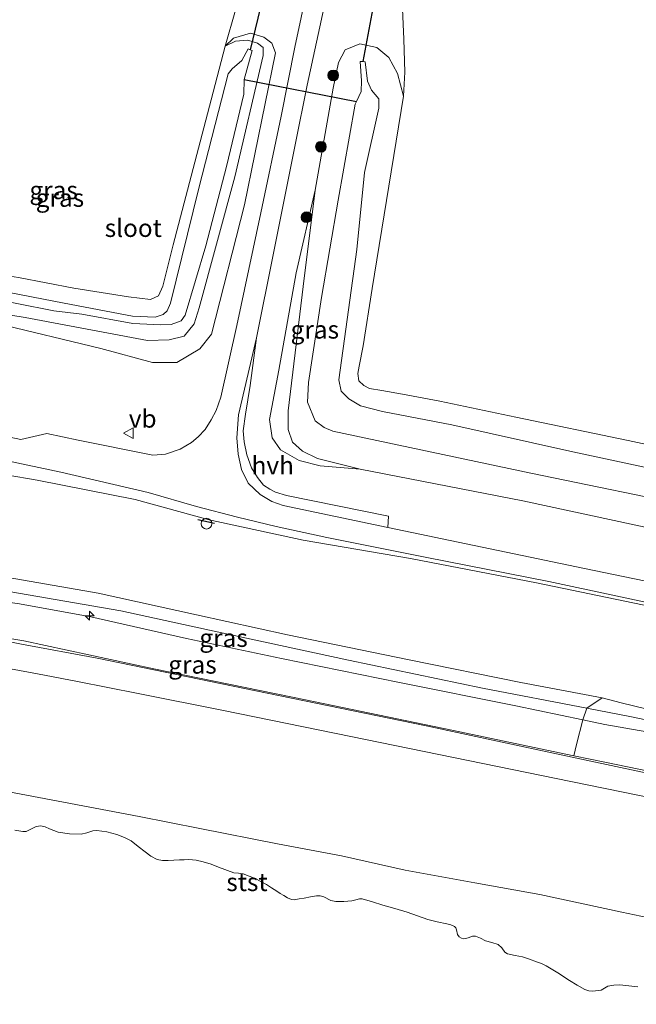
# Model space of a CAD drawing. Units: metres. Extents: x 59996 to 69261, y 393748 to 398970.
# Drawn here: x 61659 to 61745, y 396890 to 397028 of the extents above; entities that cross this region are included whole.
import ezdxf
from ezdxf.enums import TextEntityAlignment as Align

# ---------------------------------------------------------------- set-up
doc = ezdxf.new("R2010")
doc.units = ezdxf.units.M
doc.layers.get('0').update_dxf_attribs({"lineweight": 25})
for name, color, linetype, lineweight in [('B-ME-AL-OVERIG-S-B1', 7, 'Continuous', 18), ('B-ME-GR-BOOM-S-B1', 93, 'Continuous', 18), ('B-ME-GW-KRUINLIJN-L-B1', 93, 'Continuous', 18), ('B-ME-GW-TEENLIJN-L-B1', 93, 'Continuous', 18), ('B-ME-IE-GRASLAND-GV-B6', 93, 'Continuous', 18), ('B-ME-IE-GRONDWERKLIJN-GROND_INGERICHT-GV-B6', 253, 'Continuous', 18), ('B-ME-IE-GRONDWERKLIJN-GROND_NIETINGERICHT-GV-B6', 253, 'Continuous', 18), ('B-ME-IE-INRICHTINGSELEMENT-S-B1', 253, 'Continuous', 18), ('B-ME-OB-BEKLEDING-GV-B6', 253, 'Continuous', 18), ('B-ME-OG-WATER-GV-B6', 153, 'Continuous', 18), ('B-ME-VH-VERH_SOORT-BITUMEN-GV-B6', 8, 'IE-TERREINAFSCHEIDING-NATUURLIJK-HOUTWAL', 18), ('B-ME-VH-VERH_SOORT-HALF_VERHARDING-GV-B6', 8, 'IE-TERREINAFSCHEIDING-NATUURLIJK-HOUTWAL', 18), ('B-ME-VW-MEUBILAIR_WEGMEUBILAIR-VERKEERSBORD-S-B1', 8, 'Continuous', 18)]:
    doc.layers.add(name, color=color, linetype=linetype, lineweight=lineweight)
doc.layers.add('B-ME-IE-TERREINAFSCHEIDING-SCHRIKHEK-L-B1', color=10, linetype='Continuous')
doc.layers.add('B-ME-KW-DUIKER-L-B1', color=10, linetype='Continuous')
doc.styles.add('NLCS-ISO', font='NLCS-ISO.TTF')
doc.linetypes.add('IE-TERREINAFSCHEIDING-NATUURLIJK-HOUTWAL', pattern='A,7,-1.5,[67,NLCS.SHX,S=0.75,R=45,X=0,Y=0],-1.5,7,-1.5,[70,NLCS.SHX,S=0.75,R=0,X=0,Y=0],-1.5', length=20)

# ---------------------------------------------------------------- blocks, each defined once
blk = doc.blocks.new('hecto')
for p, q in [((0, 0.625), (-0.625, 0)), ((0, -0.625), (0, 0.625)), ((-0.625, 0), (0.625, 0)), ((0.625, 0), (0, -0.625))]:
    blk.add_line(p, q)
blk = doc.blocks.new('boom')
h = blk.add_hatch(color=256)
edge = h.paths.add_edge_path()
edge.add_arc((0, 0), 0.75, 0, 360)
blk.add_circle((0, 0), 0.75)
blk = doc.blocks.new('dtb')
blk.add_circle((0, 0), 0.75)
blk = doc.blocks.new('verkeersbord')
for p, q in [((0, 0.75), (-0.75, -0.625)), ((0.75, -0.625), (0, 0.75)), ((-0.75, -0.625), (0.75, -0.625))]:
    blk.add_line(p, q)

msp = doc.modelspace()

# ---------------------------------------------------------------- linework, layer by layer
at = {"layer": 'B-ME-GW-KRUINLIJN-L-B1'}
for points in [[(61687.906, 397024.202, -0.983), (61689.045, 397025.322, -0.814), (61691.409, 397026.007, -0.566), (61693.308, 397025.443, -0.393), (61694.401, 397024.622, -0.259), (61694.943, 397023.27, -0.095), (61690.575, 397002.013, 0.23), (61685.9996, 396983.945, 0.6129), (61684.3616, 396981.8911, 0.4629), (61681.157, 396980.004, 0.234), (61677.746, 396979.987, 0.154), (61670.516, 396981.97, -0.41), (61655.786, 396985.51, -0.617), (61644.242, 396987.777, -0.751), (61634.694, 396989.759, -0.689)], [(61706.729, 396965.112, 0.318), (61701.149, 396965.547, 0.503), (61698.216, 396966.294, 0.646), (61695.616, 396967.81, 0.92), (61694.471, 396969.453, 1.004), (61694.096, 396972.008, 1.067), (61695.366, 396978.903, 0.844), (61697.83, 396992.506, 0.579), (61700.441, 397004.055, 0.07)], [(61740.537, 396933.1569, 6.9469), (61729.2149, 396935.2897, 6.9879), (61713.6097, 396938.4409, 6.9779), (61696.6013, 396941.9358, 6.9576), (61683.897, 396944.7293, 6.9383), (61670.1271, 396947.7637, 6.8379), (61654.3292, 396950.4946, 6.7005), (61643.4232, 396952.1778, 6.5694)], [(61643.0996, 396950.4501, 6.7986), (61652.517, 396948.895, 6.831), (61673.294, 396945.32, 6.953), (61686.76, 396942.347, 7.054), (61705.135, 396938.391, 7.071), (61723.842, 396934.493, 7.142), (61738.4361, 396931.6855, 7.1781), (61744.443, 396930.53, 7.193), (61764.474, 396926.339, 7.264), (61788.577, 396921.314, 7.256), (61811.048, 396916.708, 7.201), (61821.1881, 396914.5788, 7.2111), (61836.031, 396911.462, 7.226), (61859.948, 396906.383, 7.18), (61887.246, 396900.82, 7.117), (61917.982, 396894.277, 7.092), (61935.643, 396890.347, 6.999), (61946.0565, 396887.8501, 6.8754)], [(61737.8478, 396930.0774, 7.0957), (61728.519, 396932.035, 7.098), (61712.259, 396935.278, 7.086), (61695.757, 396938.64, 7.003), (61682.489, 396941.43, 7.017), (61669.105, 396944.483, 6.892), (61659.156, 396946.261, 6.7441), (61647.273, 396947.987, 6.756), (61642.838, 396948.9199, 6.7761)], [(61812.6103, 396905.7541, 4.9854), (61774.543, 396913.6185, 5.0679), (61736.1899, 396921.4763, 5.0379), (61705.4625, 396927.722, 5.0379), (61687.6575, 396931.3593, 5.0379), (61675.7573, 396933.7577, 5.0379), (61667.2453, 396935.4382, 5.0379), (61661.6481, 396936.5026, 5.0079), (61656.6427, 396937.44, 5.0079), (61649.9027, 396938.6011, 5.0079), (61641.5948, 396939.857, 5.0079), (61640.356, 396940.0267, 5.0115)], [(61822.1413, 396915.6431, 7.147), (61810.147, 396918.246, 7.104), (61791.487, 396921.924, 7.103), (61774.468, 396925.77, 7.05), (61757.562, 396928.949, 7.115), (61743.2185, 396932.4396, 6.9879), (61740.537, 396933.1569, 6.9469)], [(61819.8687, 396913.1057, 7.1989), (61809.255, 396915.261, 7.104), (61791.265, 396919.133, 7.166), (61773.775, 396922.555, 7.1), (61757.442, 396926.509, 7.117), (61740.952, 396929.426, 7.095), (61737.8478, 396930.0774, 7.0957)]]:
    msp.add_polyline3d(points, dxfattribs=at)
at = {"layer": 'B-ME-GW-TEENLIJN-L-B1'}
msp.add_line((61736.6043, 396925.0614, 4.9779), (61741.1554, 396924.1118, 4.9779), dxfattribs=at)
for points in [[(61812.468, 396932.191, 1.353), (61797.617, 396935.327, 1.39), (61781.999, 396938.584, 1.355), (61766.377, 396941.906, 1.382), (61748.676, 396945.612, 1.326), (61731.392, 396949.189, 1.39), (61713.774, 396952.603, 1.397), (61698.768, 396955.19, 1.585), (61685.658, 396958.028, 1.701), (61675.3063, 396960.8303, 1.373), (61661.6384, 396963.5386, 1.0629), (61648.5804, 396965.7748, 0.7567), (61641.6422, 396966.7627, 0.7614), (61635.853, 396968.287, 0.649)], [(61642.2104, 396944.0473, 5.0408), (61659.7757, 396941.0899, 4.8504), (61677.9156, 396937.1917, 4.9779), (61699.1255, 396932.8425, 4.9779), (61719.5688, 396928.616, 4.9779), (61736.6043, 396925.0614, 4.9779)], [(61787.5507, 396893.8115, 0.3457), (61778.8123, 396895.9198, 0.5379), (61769.0037, 396897.7634, 0.5379), (61753.9202, 396900.9515, 0.5979), (61743.2887, 396903.2089, 0.6279), (61731.8453, 396905.6673, 0.6879), (61722.7754, 396907.2949, 0.5979), (61713.0249, 396909.0667, 0.4779), (61704.1483, 396911.0678, 0.5379), (61695.194, 396912.7337, 0.4779), (61684.3332, 396914.893, 0.5079), (61675.8596, 396916.5533, 0.4479), (61663.5683, 396918.9011, 0.4179), (61649.7689, 396921.4866, 0.4479), (61638.0344, 396923.4164, 0.4479), (61626.2959, 396924.6414, 0.4029), (61619.5996, 396925.4381, 0.4214), (61615.1725, 396925.9428, 0.4334), (61607.8839, 396926.4401, 0.4431), (61602.1456, 396926.7854, 0.3825)], [(61741.1554, 396924.1118, 4.9779), (61763.0392, 396919.6027, 4.9779), (61787.8608, 396914.4783, 4.9779), (61816.333, 396909.1581, 5.0889)]]:
    msp.add_polyline3d(points, dxfattribs=at)
at = {"layer": 'B-ME-IE-GRASLAND-GV-B6'}
for points in [[(61701.29, 397041.331, -0.023), (61697.602, 397024.039, 0.112), (61695.692, 397014.43, 0.07), (61692.872, 397000.903, 0.411), (61689.513, 396985.175, 0.831), (61687.269, 396975.152, 1.025), (61686.6445, 396973.2813, 1.0457), (61685.9556, 396971.9665, 1.0779), (61685.0741, 396970.6214, 1.0779), (61684.1257, 396969.6221, 1.0966), (61683.1751, 396968.8323, 1.1341), (61681.6087, 396967.8886, 1.1529), (61679.5738, 396967.1928, 1.1529), (61677.7931, 396967.0578, 1.0779), (61667.3338, 396969.1528, 0.8529), (61662.9588, 396970.0872, 0.7779), (61659.3371, 396969.2533, 0.7779), (61645.719, 396972.105, 0.507), (61633.106, 396974.045, 0.4)], [(61760.378, 396946.604, 1.172), (61738.101, 396951.224, 1.24), (61710.6135, 396956.9287, 1.252), (61710.7018, 396958.5286, 1.252), (61696.4418, 396961.4118, 1.327), (61694.9218, 396961.8834, 1.327), (61694.1095, 396962.2808, 1.3457), (61693.266, 396962.8747, 1.3082), (61692.4109, 396963.9241, 1.3082), (61691.5822, 396965.2683, 1.2332), (61690.9356, 396967.0869, 1.2332), (61690.5233, 396968.8876, 1.2332), (61690.3969, 396970.4626, 1.1582), (61690.7269, 396972.7729, 1.0832), (61691.399, 396976.791, 0.966), (61692.246, 396983.425, 0.941), (61694.597, 396995.026, 0.554), (61697.731, 397010.658, 0.208), (61699.338, 397018.729, 0.133), (61703.249, 397036.811, 0.078)], [(61712.634, 397030.441, 0.339), (61712.834, 397025.142, 0.301), (61713.008, 397020.539, 0.234), (61712.822, 397017.181, 0.141), (61711.946, 397020.379, 0.154), (61710.754, 397022.607, 0.145), (61709.093, 397023.992, 0.137), (61706.687, 397024.495, 0.112), (61704.634, 397023.69, 0.011), (61703.729, 397021.908, -0.116), (61702.967, 397018.321, -0.111), (61700.441, 397004.055, 0.07), (61697.83, 396992.506, 0.579), (61695.366, 396978.903, 0.844), (61694.096, 396972.008, 1.067), (61694.471, 396969.453, 1.004), (61695.616, 396967.81, 0.92), (61698.216, 396966.294, 0.646), (61701.149, 396965.547, 0.503), (61706.729, 396965.112, 0.318), (61729.475, 396960.648, 0.23), (61761.062, 396953.871, 0.288)], [(61655.786, 396985.51, -0.617), (61670.516, 396981.97, -0.41), (61677.746, 396979.987, 0.154), (61681.157, 396980.004, 0.234), (61684.3616, 396981.8911, 0.4629), (61685.9996, 396983.945, 0.6129), (61690.575, 397002.013, 0.23), (61694.943, 397023.27, -0.095), (61694.401, 397024.622, -0.259), (61693.308, 397025.443, -0.393), (61691.409, 397026.007, -0.566), (61689.045, 397025.322, -0.814), (61687.906, 397024.202, -0.983), (61689.347, 397029.214, -0.869)], [(61634.662, 396990.376, -1.074), (61659.964, 396986.263, -1.227), (61677.024, 396983.077, -1.273), (61680.061, 396983.156, -1.273), (61682.152, 396983.655, -1.273), (61683.561, 396985.375, -1.273), (61684.274, 396987.608, -1.273), (61689.258, 397005.91, -1.176), (61693.184, 397022.893, -0.983), (61693.177, 397023.989, -0.983), (61692.4, 397024.622, -0.983), (61691.037, 397025.046, -0.983), (61689.318, 397024.875, -0.983), (61687.906, 397024.202, -0.983), (61689.045, 397025.322, -0.814), (61691.409, 397026.007, -0.566), (61693.308, 397025.443, -0.393), (61694.401, 397024.622, -0.259), (61694.943, 397023.27, -0.095), (61690.575, 397002.013, 0.23), (61685.9996, 396983.945, 0.6129), (61684.3616, 396981.8911, 0.4629), (61681.157, 396980.004, 0.234), (61677.746, 396979.987, 0.154), (61670.516, 396981.97, -0.41), (61655.786, 396985.51, -0.617)], [(61659.004, 396991.846, -1.189), (61666.766, 396990.385, -1.172), (61674.391, 396989.188, -1.037), (61677.48, 396988.815, -1.29), (61678.571, 396989.284, -1.248), (61679.198, 396990.66, -1.176), (61680.602, 396996.449, -1.109), (61685.931, 397016.71, -1.122), (61687.906, 397024.202, -0.983), (61689.318, 397024.875, -0.983), (61691.037, 397025.046, -0.983), (61692.4, 397024.622, -0.983), (61693.177, 397023.989, -0.983), (61693.184, 397022.893, -0.983), (61689.258, 397005.91, -1.176), (61684.274, 396987.608, -1.273), (61683.561, 396985.375, -1.273), (61682.152, 396983.655, -1.273), (61680.061, 396983.156, -1.273), (61677.024, 396983.077, -1.273), (61659.964, 396986.263, -1.227), (61634.662, 396990.376, -1.074)], [(61653.549, 396989.262, -2.161), (61663.966, 396987.219, -2.161), (61667.847, 396986.753, -2.161), (61674.988, 396985.438, -2.161), (61678.918, 396985.243, -2.161), (61680.348, 396985.312, -2.161), (61681.731, 396985.82, -2.161), (61682.319, 396986.592, -2.161), (61685.181, 396996.288, -2.161), (61688.062, 397007.381, -2.161), (61690.499, 397017.464, -2.161), (61690.525, 397019.537, -2.161), (61691.669, 397023.56, -2.161), (61691.382, 397023.696, -2.161), (61691.094, 397023.832, -2.161), (61690.22, 397022.207, -2.161), (61688.865, 397021.038, -2.161), (61688.328, 397020.345, -2.161), (61684.206, 397004.329, -2.161), (61680.257, 396988.295, -2.161), (61679.79, 396987.216, -2.161), (61679.233, 396986.72, -2.161), (61678.101, 396986.313, -2.161), (61674.943, 396986.458, -2.161), (61665.393, 396988.269, -2.161), (61650.216, 396991.222, -2.161)], [(61761.062, 396953.871, 0.288), (61729.475, 396960.648, 0.23), (61706.729, 396965.112, 0.318), (61700.811, 396966.561, 0.023), (61698.689, 396967.585, 0.023), (61697.285, 396968.882, -0.031), (61696.673, 396970.639, -0.086), (61696.7, 396973.24, -0.116), (61698.8, 396990.602, 0.057), (61700.441, 397004.055, 0.07), (61702.967, 397018.321, -0.111), (61703.729, 397021.908, -0.116), (61704.634, 397023.69, 0.011), (61706.687, 397024.495, 0.112), (61709.093, 397023.992, 0.137), (61710.754, 397022.607, 0.145), (61711.946, 397020.379, 0.154), (61712.822, 397017.181, 0.141), (61710.733, 397004.65, 0.133), (61708.407, 396990.333, 0.086), (61707.1512, 396982.3304, 0.1629), (61706.6019, 396979.491, 0.0879), (61706.4452, 396978.4515, 0.0879), (61706.5721, 396977.4394, 0.0129), (61707.2611, 396976.7614, -0.0621), (61708.0683, 396976.3623, -0.0621), (61709.7783, 396976.0608, -0.0621), (61712.6601, 396975.5815, 0.1629), (61717.8897, 396974.592, 0.3129), (61728.516, 396972.36, 0.103), (61744.185, 396969.091, 0.192), (61760.969, 396965.506, 0.179)], [(61749.517, 396964.733, -2.161), (61736.478, 396967.525, -2.161), (61719.564, 396971.296, -2.161), (61709.854, 396973.143, -2.161), (61706.816, 396973.955, -2.161), (61705.146, 396974.899, -2.161), (61704.082, 396975.972, -2.161), (61703.755, 396977.553, -2.161), (61706.305, 396995.767, -2.161), (61707.34, 397006.536, -2.161), (61709.35, 397015.515, -2.161), (61709.341, 397016.818, -2.161), (61708.34, 397018.048, -2.161), (61707.763, 397019.31, -2.161), (61707.442, 397021.988, -2.161), (61707.122, 397022.023, -2.161), (61706.759, 397022.037, -2.161), (61706.94, 397019.343, -2.161), (61706.866, 397017.851, -2.161), (61706.229, 397016.46, -2.161), (61706.058, 397016.086, -2.161), (61703.675, 397002.678, -2.161), (61701.37, 396989.082, -2.161), (61699.524, 396977.22, -2.161), (61699.37, 396974.474, -2.161), (61700.477, 396971.851, -2.161), (61701.718, 396970.911, -2.161), (61702.927, 396970.413, -2.161), (61730.57, 396964.54, -2.161), (61754.58, 396959.584, -2.161)], [(61700.811, 396966.561, 0.023), (61706.729, 396965.112, 0.318), (61701.149, 396965.547, 0.503), (61698.216, 396966.294, 0.646), (61695.616, 396967.81, 0.92), (61694.471, 396969.453, 1.004), (61694.096, 396972.008, 1.067), (61695.366, 396978.903, 0.844), (61697.83, 396992.506, 0.579), (61700.441, 397004.055, 0.07), (61698.8, 396990.602, 0.057), (61696.7, 396973.24, -0.116), (61696.673, 396970.639, -0.086), (61697.285, 396968.882, -0.031), (61698.689, 396967.585, 0.023), (61700.811, 396966.561, 0.023)], [(61748.676, 396945.612, 1.326), (61731.392, 396949.189, 1.39), (61713.774, 396952.603, 1.397), (61698.768, 396955.19, 1.585), (61685.658, 396958.028, 1.701), (61675.3063, 396960.8303, 1.373), (61661.6384, 396963.5386, 1.0629), (61648.5804, 396965.7748, 0.7567), (61641.6422, 396966.7627, 0.7614), (61635.853, 396968.287, 0.649), (61631.282, 396969.378, 0.525), (61631.365, 396970.764, 0.45)], [(61631.365, 396970.764, 0.45), (61639.307, 396969.671, 0.613), (61650.164, 396967.792, 0.756), (61664.953, 396964.659, 1.038), (61677.138, 396961.853, 1.362), (61683.8812, 396959.8737, 1.5145), (61689.6159, 396958.4067, 1.477), (61695.02, 396957.093, 1.513), (61702.094, 396955.557, 1.446), (61715.807, 396952.819, 1.328), (61733.095, 396949.382, 1.337), (61751.823, 396945.374, 1.324)], [(61634.786, 396952.944, 6.736), (61635.853, 396968.287, 0.649), (61641.6422, 396966.7627, 0.7614), (61648.5804, 396965.7748, 0.7567), (61661.6384, 396963.5386, 1.0629), (61675.3063, 396960.8303, 1.373), (61685.658, 396958.028, 1.701), (61698.768, 396955.19, 1.585), (61713.774, 396952.603, 1.397), (61731.392, 396949.189, 1.39), (61748.676, 396945.612, 1.326)], [(61757.562, 396928.949, 7.115), (61743.2185, 396932.4396, 6.9879), (61740.537, 396933.1569, 6.9469), (61729.2149, 396935.2897, 6.9879), (61713.6097, 396938.4409, 6.9779), (61696.6013, 396941.9358, 6.9576), (61683.897, 396944.7293, 6.9383), (61670.1271, 396947.7637, 6.8379), (61654.3292, 396950.4946, 6.7005), (61643.4232, 396952.1778, 6.5694), (61641.8489, 396952.4208, 6.6116), (61639.2931, 396952.7182, 6.5457), (61634.786, 396952.944, 6.736)], [(61628.798, 396945.723, 5.1806), (61635.383, 396950.488, 6.7219), (61639.1744, 396949.6905, 6.6896), (61642.838, 396948.9199, 6.7761), (61647.273, 396947.987, 6.756), (61659.156, 396946.261, 6.7441), (61669.105, 396944.483, 6.892), (61682.489, 396941.43, 7.017), (61695.757, 396938.64, 7.003), (61712.259, 396935.278, 7.086), (61728.519, 396932.035, 7.098), (61737.8478, 396930.0774, 7.0957), (61736.9646, 396926.6453, 5.7879), (61736.6043, 396925.0614, 4.9779), (61719.5688, 396928.616, 4.9779), (61699.1255, 396932.8425, 4.9779), (61677.9156, 396937.1917, 4.9779), (61659.7757, 396941.0899, 4.8504), (61642.2104, 396944.0473, 5.0408), (61638.5633, 396944.5313, 5.1785), (61628.798, 396945.723, 5.1806)], [(61654.3292, 396950.4946, 6.7005), (61670.1271, 396947.7637, 6.8379), (61683.897, 396944.7293, 6.9383), (61696.6013, 396941.9358, 6.9576), (61713.6097, 396938.4409, 6.9779), (61729.2149, 396935.2897, 6.9879), (61740.537, 396933.1569, 6.9469), (61738.4361, 396931.6855, 7.1781), (61737.8478, 396930.0774, 7.0957), (61728.519, 396932.035, 7.098), (61712.259, 396935.278, 7.086), (61695.757, 396938.64, 7.003), (61682.489, 396941.43, 7.017), (61669.105, 396944.483, 6.892), (61659.156, 396946.261, 6.7441)], [(61754.5117, 396921.0023, 4.9929), (61743.1403, 396923.4299, 4.9329), (61731.587, 396925.8795, 4.9329), (61715.9764, 396929.2228, 4.9929), (61692.1792, 396934.1159, 4.9329), (61670.0064, 396938.6623, 4.9929), (61659.4136, 396940.6634, 4.8504), (61648.0754, 396942.871, 4.9929), (61642.1497, 396943.7427, 5.0226), (61642.2104, 396944.0473, 5.0408), (61659.7757, 396941.0899, 4.8504), (61677.9156, 396937.1917, 4.9779), (61699.1255, 396932.8425, 4.9779), (61719.5688, 396928.616, 4.9779), (61736.6043, 396925.0614, 4.9779), (61741.1554, 396924.1118, 4.9779), (61763.0392, 396919.6027, 4.9779)], [(61757.442, 396926.509, 7.117), (61740.952, 396929.426, 7.095), (61737.8478, 396930.0774, 7.0957), (61738.4361, 396931.6855, 7.1781), (61740.537, 396933.1569, 6.9469), (61743.2185, 396932.4396, 6.9879), (61757.562, 396928.949, 7.115)], [(61827.1525, 396906.8494, 5.055), (61818.1644, 396908.8159, 5.096), (61816.333, 396909.1581, 5.0889), (61787.8608, 396914.4783, 4.9779), (61763.0392, 396919.6027, 4.9779), (61741.1554, 396924.1118, 4.9779), (61736.6043, 396925.0614, 4.9779), (61736.9646, 396926.6453, 5.7879), (61737.8478, 396930.0774, 7.0957), (61740.952, 396929.426, 7.095), (61757.442, 396926.509, 7.117), (61773.775, 396922.555, 7.1), (61791.265, 396919.133, 7.166), (61809.255, 396915.261, 7.104), (61819.8687, 396913.1057, 7.1989), (61826.358, 396911.788, 7.257), (61832.8148, 396910.1339, 6.9879), (61830.431, 396908.6951, 6.4254), (61828.6453, 396907.6376, 5.8254), (61827.1525, 396906.8494, 5.055)]]:
    msp.add_polyline3d(points, dxfattribs=at)
at = {"layer": 'B-ME-IE-GRONDWERKLIJN-GROND_INGERICHT-GV-B6'}
for points in [[(61689.347, 397029.214, -0.869), (61687.906, 397024.202, -0.983), (61685.931, 397016.71, -1.122), (61680.602, 396996.449, -1.109), (61679.198, 396990.66, -1.176), (61678.571, 396989.284, -1.248), (61677.48, 396988.815, -1.29), (61674.391, 396989.188, -1.037), (61666.766, 396990.385, -1.172), (61659.004, 396991.846, -1.189), (61637.154, 396995.241, -1.07), (61717.01, 397153.837, -0.904)], [(61760.969, 396965.506, 0.179), (61744.185, 396969.091, 0.192), (61728.516, 396972.36, 0.103), (61717.8897, 396974.592, 0.3129), (61712.6601, 396975.5815, 0.1629), (61709.7783, 396976.0608, -0.0621), (61708.0683, 396976.3623, -0.0621), (61707.2611, 396976.7614, -0.0621), (61706.5721, 396977.4394, 0.0129), (61706.4452, 396978.4515, 0.0879), (61706.6019, 396979.491, 0.0879), (61707.1512, 396982.3304, 0.1629), (61708.407, 396990.333, 0.086), (61710.733, 397004.65, 0.133), (61712.822, 397017.181, 0.141), (61713.008, 397020.539, 0.234), (61712.834, 397025.142, 0.301), (61712.634, 397030.441, 0.339)]]:
    msp.add_polyline3d(points, dxfattribs=at)
at = {"layer": 'B-ME-IE-GRONDWERKLIJN-GROND_NIETINGERICHT-GV-B6'}
msp.add_polyline3d([(61658.494, 396914.6672, 0.3457), (61659.6106, 396914.4472, 0.3457), (61660.0891, 396914.4877, 0.3457), (61660.5632, 396914.6827, 0.3457), (61661.5036, 396915.1688, 0.3457), (61662.1291, 396915.2688, 0.3457), (61662.7352, 396915.1027, 0.3457), (61663.3354, 396914.8282, 0.3457), (61664.5505, 396914.3549, 0.3457), (61666.1432, 396914.1348, 0.3457), (61667.7486, 396914.0817, 0.3457), (61668.5794, 396914.2661, 0.3457), (61669.4089, 396914.5393, 0.3457), (61669.9628, 396914.6089, 0.3457), (61671.3665, 396914.4356, 0.3457), (61672.7714, 396914.0366, 0.3457), (61673.8047, 396913.6493, 0.3457), (61674.7645, 396913.1419, 0.3457), (61675.7551, 396912.3933, 0.3457), (61676.7275, 396911.6261, 0.3457), (61677.5017, 396911.0141, 0.3457), (61678.3667, 396910.5625, 0.3457), (61679.152, 396910.4325, 0.3457), (61679.9381, 396910.4182, 0.3457), (61681.5105, 396910.4998, 0.3457), (61682.1608, 396910.5291, 0.3457), (61682.8109, 396910.5498, 0.3457), (61683.8168, 396910.4585, 0.3457), (61684.8139, 396910.2537, 0.3457), (61685.9112, 396909.9136, 0.3457), (61686.9745, 396909.4754, 0.3457), (61689.1091, 396908.6735, 0.3457), (61689.7544, 396908.6369, 0.3457), (61690.3964, 396908.5732, 0.3457), (61692.0608, 396907.8926, 0.3457), (61693.6421, 396907.0423, 0.3457), (61694.3739, 396906.5933, 0.3457), (61695.1015, 396906.1397, 0.3457), (61695.5877, 396905.8254, 0.3457), (61696.0761, 396905.5096, 0.3457), (61696.6, 396905.1829, 0.3457), (61697.156, 396904.9493, 0.3457), (61697.5393, 396904.9276, 0.3457), (61698.2375, 396905.0427, 0.3457), (61698.9357, 396905.175, 0.3457), (61699.7924, 396905.3422, 0.3457), (61700.648, 396905.5039, 0.3457), (61701.1601, 396905.489, 0.3457), (61701.6627, 396905.3189, 0.3457), (61702.6623, 396904.8366, 0.3457), (61703.3428, 396904.669, 0.3457), (61704.4601, 396904.6788, 0.3457), (61705.5804, 396904.7703, 0.3457), (61706.1231, 396904.9218, 0.3457), (61706.6625, 396905.0815, 0.3457), (61707.017, 396905.0627, 0.3457), (61708.4723, 396904.6322, 0.3457), (61709.9272, 396904.1969, 0.3457), (61711.61, 396903.7022, 0.3457), (61713.2927, 396903.2066, 0.3457), (61714.7434, 396902.7047, 0.3457), (61716.1897, 396902.1905, 0.3457), (61717.5132, 396901.8695, 0.3457), (61718.8504, 396901.5888, 0.3457), (61719.3942, 396901.4236, 0.3457), (61719.9186, 396901.1987, 0.3457), (61720.1164, 396901.0077, 0.3457), (61720.2133, 396900.7311, 0.3457), (61720.3435, 396900.0987, 0.3457), (61720.5742, 396899.7608, 0.3457), (61720.9051, 396899.5687, 0.3457), (61721.252, 396899.4775, 0.3457), (61721.8563, 396899.618, 0.3457), (61722.4609, 396899.8668, 0.3457), (61722.8544, 396899.8644, 0.3457), (61723.56, 396899.5462, 0.3457), (61724.2572, 396899.2151, 0.3457), (61725.1478, 396898.9513, 0.3457), (61726.0388, 396898.6719, 0.3457), (61726.5483, 396898.2131, 0.3457), (61726.9787, 396897.6302, 0.3457), (61727.3489, 396897.3766, 0.3457), (61728.3962, 396897.1663, 0.3457), (61729.4441, 396896.9575, 0.3457), (61730.4159, 396896.6254, 0.3457), (61731.3829, 396896.2734, 0.3457), (61732.0719, 396896.0146, 0.3457), (61732.7385, 396895.7069, 0.3457), (61734.3863, 396894.702, 0.3457), (61736.0122, 396893.6648, 0.3457), (61737.0771, 396893.0195, 0.3457), (61738.1541, 396892.3938, 0.3457), (61738.6826, 396892.1992, 0.3457), (61739.2606, 396892.1462, 0.3457), (61740.401, 396892.3247, 0.3457), (61740.8701, 396892.5883, 0.3457), (61741.3551, 396892.847, 0.3457), (61742.1818, 396893.0192, 0.3457), (61743.0094, 396893.0658, 0.3457), (61744.2675, 396892.9087, 0.3457), (61745.5259, 396892.7552, 0.3457)], dxfattribs=at)
at = {"layer": 'B-ME-IE-TERREINAFSCHEIDING-SCHRIKHEK-L-B1'}
msp.add_line((61684.0927, 396958.0605, 1.8167), (61686.4149, 396957.5392, 1.8065), dxfattribs=at)
at = {"layer": 'B-ME-KW-DUIKER-L-B1'}
for p, q in [((61693.895, 397034.182, -2.094), (61691.382, 397023.696, -2.161)), ((61709.046, 397032.2, -1.547), (61707.122, 397022.023, -2.161)), ((61690.525, 397019.537, -2.161), (61706.229, 397016.46, -2.161))]:
    msp.add_line(p, q, dxfattribs=at)
at = {"layer": 'B-ME-OB-BEKLEDING-GV-B6'}
for points in [[(61602.1456, 396926.7854, 0.3825), (61621.911, 396941.7035, 4.9703), (61628.1091, 396941.197, 5.0316), (61632.7604, 396940.7166, 5.0079), (61637.6145, 396940.0981, 5.0196), (61640.1966, 396939.7335, 5.012), (61640.356, 396940.0267, 5.0115), (61641.5948, 396939.857, 5.0079), (61649.9027, 396938.6011, 5.0079), (61656.6427, 396937.44, 5.0079), (61661.6481, 396936.5026, 5.0079), (61667.2453, 396935.4382, 5.0379), (61675.7573, 396933.7577, 5.0379), (61687.6575, 396931.3593, 5.0379), (61705.4625, 396927.722, 5.0379), (61736.1899, 396921.4763, 5.0379), (61774.543, 396913.6185, 5.0679)], [(61753.9202, 396900.9515, 0.5979), (61743.2887, 396903.2089, 0.6279), (61731.8453, 396905.6673, 0.6879), (61722.7754, 396907.2949, 0.5979), (61713.0249, 396909.0667, 0.4779), (61704.1483, 396911.0678, 0.5379), (61695.194, 396912.7337, 0.4779), (61684.3332, 396914.893, 0.5079), (61675.8596, 396916.5533, 0.4479), (61663.5683, 396918.9011, 0.4179), (61649.7689, 396921.4866, 0.4479), (61638.0344, 396923.4164, 0.4479), (61626.2959, 396924.6414, 0.4029), (61619.5996, 396925.4381, 0.4214), (61615.1725, 396925.9428, 0.4334), (61607.8839, 396926.4401, 0.4431), (61602.1456, 396926.7854, 0.3825)], [(61602.1456, 396926.7854, 0.3825), (61607.8839, 396926.4401, 0.4431), (61615.1725, 396925.9428, 0.4334), (61619.5996, 396925.4381, 0.4214), (61626.2959, 396924.6414, 0.4029), (61638.0344, 396923.4164, 0.4479), (61649.7689, 396921.4866, 0.4479), (61663.5683, 396918.9011, 0.4179), (61675.8596, 396916.5533, 0.4479), (61684.3332, 396914.893, 0.5079), (61695.194, 396912.7337, 0.4779), (61704.1483, 396911.0678, 0.5379), (61713.0249, 396909.0667, 0.4779), (61722.7754, 396907.2949, 0.5979), (61731.8453, 396905.6673, 0.6879), (61743.2887, 396903.2089, 0.6279), (61753.9202, 396900.9515, 0.5979)], [(61745.5259, 396892.7552, 0.3457), (61744.2675, 396892.9087, 0.3457), (61743.0094, 396893.0658, 0.3457), (61742.1818, 396893.0192, 0.3457), (61741.3551, 396892.847, 0.3457), (61740.8701, 396892.5883, 0.3457), (61740.401, 396892.3247, 0.3457), (61739.2606, 396892.1462, 0.3457), (61738.6826, 396892.1992, 0.3457), (61738.1541, 396892.3938, 0.3457), (61737.0771, 396893.0195, 0.3457), (61736.0122, 396893.6648, 0.3457), (61734.3863, 396894.702, 0.3457), (61732.7385, 396895.7069, 0.3457), (61732.0719, 396896.0146, 0.3457), (61731.3829, 396896.2734, 0.3457), (61730.4159, 396896.6254, 0.3457), (61729.4441, 396896.9575, 0.3457), (61728.3962, 396897.1663, 0.3457), (61727.3489, 396897.3766, 0.3457), (61726.9787, 396897.6302, 0.3457), (61726.5483, 396898.2131, 0.3457), (61726.0388, 396898.6719, 0.3457), (61725.1478, 396898.9513, 0.3457), (61724.2572, 396899.2151, 0.3457), (61723.56, 396899.5462, 0.3457), (61722.8544, 396899.8644, 0.3457), (61722.4609, 396899.8668, 0.3457), (61721.8563, 396899.618, 0.3457), (61721.252, 396899.4775, 0.3457), (61720.9051, 396899.5687, 0.3457), (61720.5742, 396899.7608, 0.3457), (61720.3435, 396900.0987, 0.3457), (61720.2133, 396900.7311, 0.3457), (61720.1164, 396901.0077, 0.3457), (61719.9186, 396901.1987, 0.3457), (61719.3942, 396901.4236, 0.3457), (61718.8504, 396901.5888, 0.3457), (61717.5132, 396901.8695, 0.3457), (61716.1897, 396902.1905, 0.3457), (61714.7434, 396902.7047, 0.3457), (61713.2927, 396903.2066, 0.3457), (61711.61, 396903.7022, 0.3457), (61709.9272, 396904.1969, 0.3457), (61708.4723, 396904.6322, 0.3457), (61707.017, 396905.0627, 0.3457), (61706.6625, 396905.0815, 0.3457), (61706.1231, 396904.9218, 0.3457), (61705.5804, 396904.7703, 0.3457), (61704.4601, 396904.6788, 0.3457), (61703.3428, 396904.669, 0.3457), (61702.6623, 396904.8366, 0.3457), (61701.6627, 396905.3189, 0.3457), (61701.1601, 396905.489, 0.3457), (61700.648, 396905.5039, 0.3457), (61699.7924, 396905.3422, 0.3457), (61698.9357, 396905.175, 0.3457), (61698.2375, 396905.0427, 0.3457), (61697.5393, 396904.9276, 0.3457), (61697.156, 396904.9493, 0.3457), (61696.6, 396905.1829, 0.3457), (61696.0761, 396905.5096, 0.3457), (61695.5877, 396905.8254, 0.3457), (61695.1015, 396906.1397, 0.3457), (61694.3739, 396906.5933, 0.3457), (61693.6421, 396907.0423, 0.3457), (61692.0608, 396907.8926, 0.3457), (61690.3964, 396908.5732, 0.3457), (61689.7544, 396908.6369, 0.3457), (61689.1091, 396908.6735, 0.3457), (61686.9745, 396909.4754, 0.3457), (61685.9112, 396909.9136, 0.3457), (61684.8139, 396910.2537, 0.3457), (61683.8168, 396910.4585, 0.3457), (61682.8109, 396910.5498, 0.3457), (61682.1608, 396910.5291, 0.3457), (61681.5105, 396910.4998, 0.3457), (61679.9381, 396910.4182, 0.3457), (61679.152, 396910.4325, 0.3457), (61678.3667, 396910.5625, 0.3457), (61677.5017, 396911.0141, 0.3457), (61676.7275, 396911.6261, 0.3457), (61675.7551, 396912.3933, 0.3457), (61674.7645, 396913.1419, 0.3457), (61673.8047, 396913.6493, 0.3457), (61672.7714, 396914.0366, 0.3457), (61671.3665, 396914.4356, 0.3457), (61669.9628, 396914.6089, 0.3457), (61669.4089, 396914.5393, 0.3457), (61668.5794, 396914.2661, 0.3457), (61667.7486, 396914.0817, 0.3457), (61666.1432, 396914.1348, 0.3457), (61664.5505, 396914.3549, 0.3457), (61663.3354, 396914.8282, 0.3457), (61662.7352, 396915.1027, 0.3457), (61662.1291, 396915.2688, 0.3457), (61661.5036, 396915.1688, 0.3457), (61660.5632, 396914.6827, 0.3457), (61660.0891, 396914.4877, 0.3457), (61659.6106, 396914.4472, 0.3457), (61658.494, 396914.6672, 0.3457)]]:
    msp.add_polyline3d(points, dxfattribs=at)
at = {"layer": 'B-ME-OG-WATER-GV-B6'}
for points in [[(61650.216, 396991.222, -2.161), (61665.393, 396988.269, -2.161), (61674.943, 396986.458, -2.161), (61678.101, 396986.313, -2.161), (61679.233, 396986.72, -2.161), (61679.79, 396987.216, -2.161), (61680.257, 396988.295, -2.161), (61684.206, 397004.329, -2.161), (61688.328, 397020.345, -2.161), (61688.865, 397021.038, -2.161), (61690.22, 397022.207, -2.161), (61691.094, 397023.832, -2.161), (61691.382, 397023.696, -2.161), (61691.669, 397023.56, -2.161), (61690.525, 397019.537, -2.161), (61690.499, 397017.464, -2.161), (61688.062, 397007.381, -2.161), (61685.181, 396996.288, -2.161), (61682.319, 396986.592, -2.161), (61681.731, 396985.82, -2.161), (61680.348, 396985.312, -2.161), (61678.918, 396985.243, -2.161), (61674.988, 396985.438, -2.161), (61667.847, 396986.753, -2.161), (61663.966, 396987.219, -2.161), (61653.549, 396989.262, -2.161)], [(61754.58, 396959.584, -2.161), (61730.57, 396964.54, -2.161), (61702.927, 396970.413, -2.161), (61701.718, 396970.911, -2.161), (61700.477, 396971.851, -2.161), (61699.37, 396974.474, -2.161), (61699.524, 396977.22, -2.161), (61701.37, 396989.082, -2.161), (61703.675, 397002.678, -2.161), (61706.058, 397016.086, -2.161), (61706.229, 397016.46, -2.161), (61706.866, 397017.851, -2.161), (61706.94, 397019.343, -2.161), (61706.759, 397022.037, -2.161), (61707.122, 397022.023, -2.161), (61707.442, 397021.988, -2.161), (61707.763, 397019.31, -2.161), (61708.34, 397018.048, -2.161), (61709.341, 397016.818, -2.161), (61709.35, 397015.515, -2.161), (61707.34, 397006.536, -2.161), (61706.305, 396995.767, -2.161), (61703.755, 396977.553, -2.161), (61704.082, 396975.972, -2.161), (61705.146, 396974.899, -2.161), (61706.816, 396973.955, -2.161), (61709.854, 396973.143, -2.161), (61719.564, 396971.296, -2.161), (61736.478, 396967.525, -2.161), (61749.517, 396964.733, -2.161)]]:
    msp.add_polyline3d(points, dxfattribs=at)
at = {"layer": 'B-ME-VH-VERH_SOORT-BITUMEN-GV-B6'}
for points in [[(61631.365, 396970.764, 0.45), (61633.106, 396974.045, 0.4), (61645.719, 396972.105, 0.507), (61659.3371, 396969.2533, 0.7779), (61662.9588, 396970.0872, 0.7779), (61667.3338, 396969.1528, 0.8529), (61677.7931, 396967.0578, 1.0779), (61679.5738, 396967.1928, 1.1529), (61681.6087, 396967.8886, 1.1529), (61683.1751, 396968.8323, 1.1341), (61684.1257, 396969.6221, 1.0966), (61685.0741, 396970.6214, 1.0779), (61685.9556, 396971.9665, 1.0779), (61686.6445, 396973.2813, 1.0457), (61687.269, 396975.152, 1.025), (61689.513, 396985.175, 0.831), (61692.872, 397000.903, 0.411), (61695.692, 397014.43, 0.07), (61697.602, 397024.039, 0.112), (61701.29, 397041.331, -0.023)], [(61703.249, 397036.811, 0.078), (61699.338, 397018.729, 0.133), (61697.731, 397010.658, 0.208), (61694.597, 396995.026, 0.554), (61692.246, 396983.425, 0.941), (61689.7747, 396972.6821, 1.102), (61689.5023, 396969.4767, 1.177), (61689.6965, 396967.1989, 1.252), (61690.169, 396965.049, 1.316), (61691.079, 396963.155, 1.37), (61692.798, 396961.574, 1.391), (61694.401, 396960.569, 1.404), (61695.982, 396960.034, 1.417), (61710.6135, 396956.9287, 1.252), (61738.101, 396951.224, 1.24), (61760.378, 396946.604, 1.172)], [(61751.823, 396945.374, 1.324), (61733.095, 396949.382, 1.337), (61715.807, 396952.819, 1.328), (61702.094, 396955.557, 1.446), (61695.02, 396957.093, 1.513), (61689.6159, 396958.4067, 1.477), (61683.8812, 396959.8737, 1.5145), (61677.138, 396961.853, 1.362), (61664.953, 396964.659, 1.038), (61650.164, 396967.792, 0.756), (61639.307, 396969.671, 0.613), (61631.365, 396970.764, 0.45)], [(61774.543, 396913.6185, 5.0679), (61736.1899, 396921.4763, 5.0379), (61705.4625, 396927.722, 5.0379), (61687.6575, 396931.3593, 5.0379), (61675.7573, 396933.7577, 5.0379), (61667.2453, 396935.4382, 5.0379), (61661.6481, 396936.5026, 5.0079), (61656.6427, 396937.44, 5.0079), (61649.9027, 396938.6011, 5.0079), (61641.5948, 396939.857, 5.0079), (61640.356, 396940.0267, 5.0115), (61641.173, 396942.826, 5.116), (61642.1497, 396943.7427, 5.0226)], [(61642.1497, 396943.7427, 5.0226), (61648.0754, 396942.871, 4.9929), (61659.4136, 396940.6634, 4.8504), (61670.0064, 396938.6623, 4.9929), (61692.1792, 396934.1159, 4.9329), (61715.9764, 396929.2228, 4.9929), (61731.587, 396925.8795, 4.9329), (61743.1403, 396923.4299, 4.9329), (61754.5117, 396921.0023, 4.9929)]]:
    msp.add_polyline3d(points, dxfattribs=at)
at = {"layer": 'B-ME-VH-VERH_SOORT-HALF_VERHARDING-GV-B6'}
msp.add_polyline3d([(61710.6135, 396956.9287, 1.252), (61695.982, 396960.034, 1.417), (61694.401, 396960.569, 1.404), (61692.798, 396961.574, 1.391), (61691.079, 396963.155, 1.37), (61690.169, 396965.049, 1.316), (61689.6965, 396967.1989, 1.252), (61689.5023, 396969.4767, 1.177), (61689.7747, 396972.6821, 1.102), (61692.246, 396983.425, 0.941), (61691.399, 396976.791, 0.966), (61690.7269, 396972.7729, 1.0832), (61690.3969, 396970.4626, 1.1582), (61690.5233, 396968.8876, 1.2332), (61690.9356, 396967.0869, 1.2332), (61691.5822, 396965.2683, 1.2332), (61692.4109, 396963.9241, 1.3082), (61693.266, 396962.8747, 1.3082), (61694.1095, 396962.2808, 1.3457), (61694.9218, 396961.8834, 1.327), (61696.4418, 396961.4118, 1.327), (61710.7018, 396958.5286, 1.252), (61710.6135, 396956.9287, 1.252)], dxfattribs=at)

# ---------------------------------------------------------------- block references
at = {"layer": 'B-ME-AL-OVERIG-S-B1', "rotation": 90}
msp.add_blockref('hecto', (61668.952, 396944.6225, 6.9429), dxfattribs=at)
at = {"layer": 'B-ME-GR-BOOM-S-B1', "rotation": 90}
for p in [(61702.9904, 397020.1019, -0.08), (61701.272, 397010.1366, 0.07), (61699.2622, 397000.2843, 0.3448)]:
    msp.add_blockref('boom', p, dxfattribs=at)
at = {"layer": 'B-ME-IE-INRICHTINGSELEMENT-S-B1', "rotation": 90}
msp.add_blockref('dtb', (61685.276, 396957.479, 1.94), dxfattribs=at)
at = {"layer": 'B-ME-VW-MEUBILAIR_WEGMEUBILAIR-VERKEERSBORD-S-B1', "rotation": 90}
msp.add_blockref('verkeersbord', (61674.4261, 396970.1135, 0.9729), dxfattribs=at)

# ---------------------------------------------------------------- texts
at = {"layer": 'B-ME-IE-GRASLAND-GV-B6', "ltscale": 0.2, "style": 'NLCS-ISO'}
for p in [(61663.923, 397004.0615), (61664.8025, 397002.997), (61700.4125, 396984.5835), (61687.6615, 396941.5107), (61683.3229, 396937.7747)]:
    msp.add_text('gras', height=2.5, dxfattribs=at).set_placement(p, align=Align.MIDDLE_CENTER)
at = {"layer": 'B-ME-OB-BEKLEDING-GV-B6', "ltscale": 0.2, "style": 'NLCS-ISO'}
msp.add_text('stst', height=2.5, dxfattribs=at).set_placement((61690.9318, 396907.3987), align=Align.MIDDLE_CENTER)
at = {"layer": 'B-ME-OG-WATER-GV-B6', "ltscale": 0.2, "style": 'NLCS-ISO'}
msp.add_text('sloot', height=2.5, dxfattribs=at).set_placement((61675.0551, 396998.7848), align=Align.MIDDLE_CENTER)
at = {"layer": 'B-ME-VH-VERH_SOORT-HALF_VERHARDING-GV-B6', "ltscale": 0.2, "style": 'NLCS-ISO'}
msp.add_text('hvh', height=2.5, dxfattribs=at).set_placement((61694.5344, 396965.6171), align=Align.MIDDLE_CENTER)
at = {"layer": 'B-ME-VW-MEUBILAIR_WEGMEUBILAIR-VERKEERSBORD-S-B1', "ltscale": 0.2, "style": 'NLCS-ISO'}
msp.add_text('vb', height=2.5, dxfattribs=at).set_placement((61674.4261, 396970.1135, 0.9729), align=Align.BOTTOM_LEFT)

doc.saveas('drawing.dxf')
